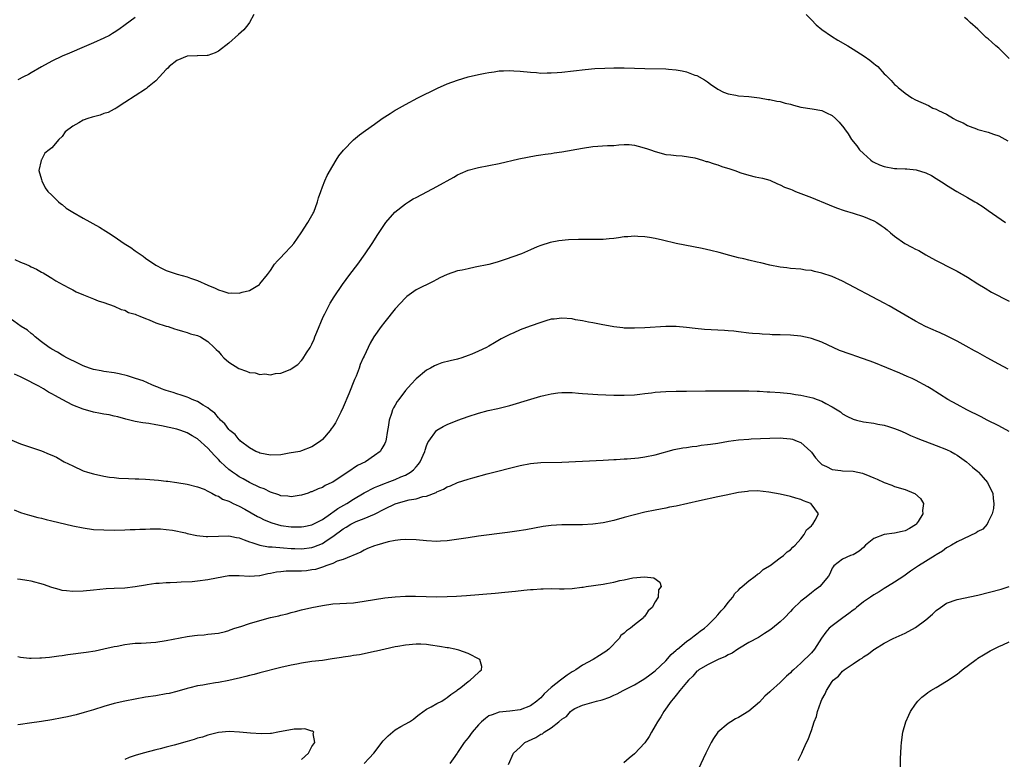
# Model space of a CAD drawing. Units: inches. Extents: x 2583000 to 2586000, y 1554000 to 1557000.
# Drawn here: x 2584103 to 2584292, y 1554278 to 1554420 of the extents above; entities that cross this region are included whole.
import ezdxf

# ---------------------------------------------------------------- set-up
doc = ezdxf.new("R2010")
doc.units = ezdxf.units.IN
doc.header["$MEASUREMENT"] = 0
doc.layers.add('LD25831554_10ft', color=254, linetype='Continuous')

msp = doc.modelspace()

# ---------------------------------------------------------------- linework, layer by layer
at = {"layer": 'LD25831554_10ft'}
for points, elevation in [([(2584147.8, 1554421), (2584147, 1554419.48), (2584146.68, 1554419), (2584145.91, 1554418.09), (2584144.86, 1554417.14), (2584143, 1554415.52), (2584141, 1554413.95), (2584140.38, 1554413.62), (2584139, 1554413.16), (2584138.87, 1554413.13), (2584137, 1554413.08), (2584136.94, 1554413.06), (2584135, 1554412.99), (2584133, 1554412.15), (2584131.56, 1554411), (2584131.31, 1554410.69), (2584131, 1554410.41), (2584129.72, 1554409), (2584129, 1554408.28), (2584127.39, 1554407), (2584127.19, 1554406.81), (2584127, 1554406.67), (2584125, 1554405.36), (2584123, 1554404.08), (2584121.37, 1554403), (2584121.14, 1554402.86), (2584121, 1554402.8), (2584119.81, 1554402.19), (2584119, 1554401.95), (2584118.31, 1554401.69), (2584116.72, 1554401.28), (2584115.93, 1554401), (2584115, 1554400.71), (2584114.16, 1554400.16), (2584113, 1554399.55), (2584111.53, 1554398.47), (2584111, 1554397.57), (2584110.33, 1554397), (2584109, 1554395.37), (2584108.48, 1554395), (2584107.64, 1554394.36), (2584107, 1554393.08), (2584106.93, 1554393), (2584106.93, 1554392.93), (2584106.49, 1554391), (2584107, 1554389.3), (2584107.06, 1554389), (2584107.69, 1554387.69), (2584108.24, 1554387), (2584109, 1554386.28), (2584110.3, 1554385), (2584110.68, 1554384.68), (2584111, 1554384.47), (2584111.77, 1554383.77), (2584113.01, 1554383.01), (2584115, 1554381.84), (2584118.15, 1554380.15), (2584119.37, 1554379.36), (2584119.88, 1554379), (2584121, 1554378.3), (2584122.91, 1554377), (2584124.19, 1554376.19), (2584125, 1554375.59), (2584126.53, 1554374.53), (2584127, 1554374.13), (2584129, 1554372.79), (2584130.18, 1554372.18), (2584131, 1554371.8), (2584131.57, 1554371.57), (2584133.11, 1554371.11), (2584135, 1554370.58), (2584135.67, 1554370.33), (2584137, 1554369.89), (2584139, 1554368.96), (2584140.4, 1554368.4), (2584141, 1554368.06), (2584141.84, 1554367.84), (2584143, 1554367.46), (2584143.47, 1554367.47), (2584145, 1554367.42), (2584145.6, 1554367.6), (2584147, 1554367.95), (2584148.88, 1554369.12), (2584149, 1554369.23), (2584150.44, 1554371), (2584151, 1554371.76), (2584151.81, 1554373), (2584152.37, 1554373.63), (2584153, 1554374.27), (2584153.63, 1554375), (2584155, 1554376.39), (2584155.49, 1554377), (2584156.92, 1554379), (2584158.21, 1554381), (2584159.21, 1554382.79), (2584159.33, 1554383), (2584160.05, 1554385), (2584160.25, 1554385.75), (2584160.67, 1554387), (2584161, 1554387.87), (2584161.46, 1554389), (2584161.94, 1554390.06), (2584163, 1554391.94), (2584163.67, 1554393), (2584164.19, 1554393.81), (2584165.08, 1554394.92), (2584167, 1554396.9), (2584168.13, 1554397.87), (2584169.27, 1554398.73), (2584171, 1554399.95), (2584172.51, 1554401), (2584174.01, 1554401.99), (2584175, 1554402.59), (2584175.25, 1554402.75), (2584177, 1554403.74), (2584179.34, 1554405), (2584183.12, 1554406.88), (2584185, 1554407.67), (2584187, 1554408.4), (2584189, 1554409.02), (2584191, 1554409.48), (2584192.29, 1554409.71), (2584193, 1554409.86), (2584194.01, 1554409.99), (2584195, 1554410.16), (2584195.82, 1554410.18), (2584197, 1554410.27), (2584197.79, 1554410.21), (2584199, 1554410.14), (2584201, 1554409.9), (2584202.16, 1554409.84), (2584203, 1554409.75), (2584204.2, 1554409.8), (2584205, 1554409.77), (2584206.12, 1554409.88), (2584207, 1554409.93), (2584211.53, 1554410.47), (2584213.39, 1554410.61), (2584215.3, 1554410.7), (2584217, 1554410.74), (2584219, 1554410.74), (2584223, 1554410.61), (2584227, 1554410.54), (2584227.52, 1554410.48), (2584229, 1554410.37), (2584230.19, 1554410.19), (2584231, 1554409.98), (2584232.62, 1554409.38), (2584233, 1554409.26), (2584234.44, 1554408.44), (2584235, 1554408.05), (2584235.6, 1554407.6), (2584237, 1554406.65), (2584238.1, 1554406.1), (2584239, 1554405.76), (2584240.49, 1554405.51), (2584241, 1554405.39), (2584243, 1554405.22), (2584245, 1554405), (2584246.7, 1554404.7), (2584247, 1554404.67), (2584248.35, 1554404.35), (2584249, 1554404.27), (2584249.96, 1554403.96), (2584251, 1554403.75), (2584251.58, 1554403.58), (2584253, 1554403.22), (2584255.13, 1554402.87), (2584257, 1554402.58), (2584257.9, 1554402.1), (2584259, 1554401.6), (2584259.66, 1554401), (2584260.33, 1554400.33), (2584261.21, 1554399.21), (2584261.34, 1554399), (2584262.05, 1554398.05), (2584262.72, 1554397), (2584263.73, 1554395.73), (2584264.27, 1554395), (2584265, 1554394.27), (2584266.44, 1554393), (2584266.76, 1554392.76), (2584267, 1554392.63), (2584268.1, 1554392.1), (2584269, 1554391.78), (2584271, 1554391.41), (2584271.42, 1554391.42), (2584273, 1554391.31), (2584273.34, 1554391.34), (2584275.15, 1554391.15), (2584277, 1554390.55), (2584278.06, 1554390.06), (2584279, 1554389.45), (2584280.53, 1554388.53), (2584281, 1554388.21), (2584282.94, 1554387), (2584285, 1554385.84), (2584286.4, 1554385), (2584286.78, 1554384.78), (2584288, 1554384), (2584289, 1554383.32), (2584292.34, 1554381)], 7850), ([(2584253.98, 1554421), (2584255, 1554420), (2584255.91, 1554419), (2584257, 1554418.11), (2584258.84, 1554416.84), (2584260.11, 1554416.11), (2584261.98, 1554415), (2584263, 1554414.32), (2584265.14, 1554413), (2584266.24, 1554412.24), (2584267, 1554411.57), (2584267.35, 1554411.35), (2584267.75, 1554411), (2584269, 1554409.61), (2584269.32, 1554409.32), (2584269.61, 1554409), (2584270.35, 1554408.35), (2584271, 1554407.57), (2584271.33, 1554407.33), (2584271.65, 1554407), (2584273, 1554405.91), (2584274.29, 1554405), (2584275, 1554404.61), (2584277.51, 1554403.51), (2584278.37, 1554403), (2584279, 1554402.79), (2584279.46, 1554402.54), (2584281, 1554401.83), (2584282.3, 1554401), (2584282.79, 1554400.79), (2584283, 1554400.65), (2584284.16, 1554400.16), (2584285, 1554399.68), (2584285.5, 1554399.5), (2584286.76, 1554399), (2584287, 1554398.92), (2584289, 1554398.39), (2584290, 1554398), (2584291, 1554397.68), (2584292.74, 1554396.74)], 7860), ([(2584125, 1554420.45), (2584123.11, 1554419), (2584121.86, 1554418.14), (2584121, 1554417.56), (2584120.66, 1554417.34), (2584120.07, 1554417), (2584119, 1554416.44), (2584117, 1554415.56), (2584115.19, 1554414.81), (2584112.41, 1554413.59), (2584111, 1554413), (2584109, 1554412.07), (2584107, 1554410.95), (2584105, 1554409.78), (2584104.49, 1554409.51), (2584103.57, 1554409), (2584102.47, 1554408.47)], 7840), ([(2584293, 1554412.53), (2584291, 1554414.53), (2584290.44, 1554415), (2584289.67, 1554415.67), (2584289, 1554416.36), (2584288.62, 1554416.62), (2584288.22, 1554417), (2584287, 1554418.19), (2584285.5, 1554419.5), (2584285, 1554419.97), (2584284.43, 1554420.43)], 7870), ([(2584101.88, 1554373.88), (2584103, 1554373.39), (2584104, 1554373), (2584104.7, 1554372.7), (2584105, 1554372.5), (2584106.06, 1554372.06), (2584107, 1554371.48), (2584107.32, 1554371.32), (2584107.87, 1554371), (2584109, 1554370.3), (2584109.79, 1554369.79), (2584111.18, 1554369), (2584112.37, 1554368.37), (2584113, 1554368.07), (2584113.69, 1554367.69), (2584115.09, 1554367.09), (2584117, 1554366.33), (2584117.93, 1554365.93), (2584119, 1554365.61), (2584121, 1554364.93), (2584122.3, 1554364.3), (2584123, 1554364.14), (2584123.74, 1554363.74), (2584125, 1554363.36), (2584125.24, 1554363.24), (2584125.92, 1554363), (2584127, 1554362.54), (2584127.72, 1554362.28), (2584129, 1554361.75), (2584131, 1554361.1), (2584131.36, 1554361), (2584132.57, 1554360.57), (2584133, 1554360.44), (2584134.09, 1554360.09), (2584135, 1554359.88), (2584135.64, 1554359.64), (2584137, 1554359.26), (2584137.56, 1554359), (2584139, 1554358.15), (2584140.21, 1554357), (2584140.59, 1554356.59), (2584141, 1554356.21), (2584141.55, 1554355.55), (2584142.06, 1554355), (2584143, 1554354.18), (2584144.94, 1554352.94), (2584146.43, 1554352.43), (2584147, 1554352.18), (2584148.11, 1554352.11), (2584149, 1554351.81), (2584149.92, 1554351.92), (2584151, 1554351.73), (2584151.97, 1554351.97), (2584153, 1554352.04), (2584154.78, 1554352.78), (2584155, 1554352.86), (2584156.26, 1554353.74), (2584157, 1554354.48), (2584157.22, 1554354.78), (2584157.93, 1554355.93), (2584158.63, 1554357), (2584159, 1554357.63), (2584159.43, 1554358.57), (2584159.57, 1554359), (2584159.91, 1554359.91), (2584161.14, 1554362.86), (2584161.47, 1554363.47), (2584162.51, 1554365.5), (2584163.28, 1554366.72), (2584164.88, 1554369.12), (2584166.27, 1554371), (2584167.81, 1554373), (2584169.24, 1554375), (2584170.58, 1554377), (2584171, 1554377.7), (2584171.51, 1554378.49), (2584173.19, 1554381), (2584174.93, 1554383), (2584177, 1554384.63), (2584177.56, 1554385), (2584178.45, 1554385.55), (2584179, 1554385.85), (2584181.23, 1554387), (2584183, 1554387.95), (2584186.25, 1554389.75), (2584187, 1554390.2), (2584187.57, 1554390.43), (2584189, 1554391.05), (2584191, 1554391.59), (2584193, 1554391.97), (2584195, 1554392.39), (2584198.76, 1554393.24), (2584200.42, 1554393.58), (2584202.12, 1554393.88), (2584203, 1554394.01), (2584203.85, 1554394.15), (2584205, 1554394.31), (2584205.58, 1554394.42), (2584207, 1554394.62), (2584211, 1554395.33), (2584213, 1554395.61), (2584215.8, 1554395.8), (2584217, 1554395.85), (2584217.96, 1554395.96), (2584219, 1554396.01), (2584219.99, 1554395.99), (2584221, 1554395.9), (2584221.72, 1554395.72), (2584223.28, 1554395.28), (2584224.1, 1554395), (2584225, 1554394.65), (2584227, 1554394.11), (2584227.96, 1554394.04), (2584229, 1554393.9), (2584230.16, 1554393.84), (2584232.57, 1554393.43), (2584234.05, 1554393), (2584234.77, 1554392.77), (2584235, 1554392.73), (2584236.28, 1554392.28), (2584237, 1554392.08), (2584237.81, 1554391.81), (2584239.33, 1554391.33), (2584240.29, 1554391), (2584241.41, 1554390.59), (2584243, 1554390.13), (2584244.18, 1554389.81), (2584245.57, 1554389.57), (2584247, 1554389.13), (2584248.47, 1554388.47), (2584249, 1554388.29), (2584249.84, 1554387.84), (2584251, 1554387.41), (2584251.28, 1554387.28), (2584251.95, 1554387), (2584253, 1554386.62), (2584255, 1554385.85), (2584258.39, 1554384.39), (2584259.81, 1554383.81), (2584261.3, 1554383.3), (2584263, 1554382.8), (2584265, 1554382.15), (2584267, 1554381.32), (2584267.56, 1554381), (2584268.44, 1554380.44), (2584269, 1554380.04), (2584269.59, 1554379.59), (2584270.18, 1554379), (2584271, 1554378.36), (2584272.97, 1554376.97), (2584274.3, 1554376.3), (2584275, 1554375.91), (2584275.63, 1554375.63), (2584277, 1554374.8), (2584278.17, 1554374.17), (2584279, 1554373.7), (2584282.13, 1554372.13), (2584283, 1554371.67), (2584285, 1554370.48), (2584287, 1554369.22), (2584288.38, 1554368.38), (2584289.64, 1554367.64), (2584293, 1554365.88)], 7840), ([(2584292.83, 1554352.83), (2584291, 1554353.79), (2584288.76, 1554355), (2584287, 1554355.99), (2584286.33, 1554356.33), (2584284.77, 1554357.23), (2584283, 1554358.22), (2584281, 1554359.22), (2584279.77, 1554359.77), (2584279, 1554360.09), (2584278.39, 1554360.39), (2584276.94, 1554361), (2584275, 1554362.02), (2584273, 1554363.19), (2584269.95, 1554365), (2584269, 1554365.52), (2584261, 1554369.73), (2584259, 1554370.62), (2584257, 1554371.3), (2584255.58, 1554371.58), (2584255, 1554371.76), (2584253.87, 1554371.87), (2584253, 1554372.04), (2584251, 1554372.2), (2584250.29, 1554372.29), (2584249, 1554372.41), (2584247, 1554372.8), (2584245.26, 1554373.26), (2584244.59, 1554373.41), (2584243, 1554373.8), (2584241.99, 1554374.01), (2584241, 1554374.25), (2584239.31, 1554374.69), (2584237.25, 1554375.25), (2584235.64, 1554375.64), (2584234, 1554376), (2584230.66, 1554376.66), (2584229, 1554377.01), (2584226.37, 1554377.63), (2584225, 1554377.91), (2584223.87, 1554378.13), (2584223, 1554378.25), (2584221.65, 1554378.35), (2584221, 1554378.38), (2584219.72, 1554378.28), (2584219, 1554378.24), (2584217.94, 1554378.06), (2584217, 1554377.96), (2584216.15, 1554377.85), (2584215, 1554377.77), (2584214.26, 1554377.74), (2584210.24, 1554377.76), (2584208.3, 1554377.7), (2584206.48, 1554377.52), (2584204.81, 1554377.19), (2584203, 1554376.6), (2584202.31, 1554376.31), (2584201, 1554375.79), (2584199.26, 1554375), (2584196.11, 1554373.89), (2584194.58, 1554373.42), (2584192.97, 1554372.97), (2584190.4, 1554372.4), (2584189, 1554372.14), (2584187.85, 1554371.85), (2584187, 1554371.71), (2584185, 1554371.04), (2584183.6, 1554370.4), (2584183, 1554370.06), (2584182.31, 1554369.69), (2584179, 1554368.07), (2584177.24, 1554366.76), (2584177, 1554366.55), (2584175, 1554364.39), (2584173, 1554361.93), (2584172.27, 1554361), (2584170.89, 1554359), (2584170.19, 1554357.81), (2584169.78, 1554357), (2584169, 1554355.33), (2584168.87, 1554355), (2584168.29, 1554353.71), (2584168.07, 1554353), (2584167.47, 1554351.47), (2584167.18, 1554350.82), (2584166.08, 1554348.08), (2584165, 1554345.48), (2584164.56, 1554344.56), (2584163.77, 1554343), (2584163.49, 1554342.51), (2584163, 1554341.72), (2584162.69, 1554341.31), (2584162.47, 1554341), (2584161, 1554339.31), (2584160.64, 1554339), (2584159, 1554337.87), (2584157, 1554337.09), (2584156.65, 1554337), (2584154.64, 1554336.64), (2584153, 1554336.37), (2584151, 1554336.26), (2584149, 1554336.65), (2584148.77, 1554336.77), (2584148.19, 1554337), (2584147, 1554337.71), (2584145.29, 1554339), (2584145.15, 1554339.15), (2584145, 1554339.25), (2584144.25, 1554340.25), (2584143.24, 1554341), (2584143, 1554341.23), (2584142.27, 1554342.27), (2584141.42, 1554343), (2584141.25, 1554343.25), (2584141, 1554343.43), (2584140.33, 1554344.33), (2584139.44, 1554345), (2584139, 1554345.38), (2584138.11, 1554345.89), (2584137, 1554346.62), (2584135.97, 1554347), (2584135.33, 1554347.33), (2584135, 1554347.45), (2584133.84, 1554347.84), (2584133, 1554348.09), (2584132.32, 1554348.32), (2584131, 1554348.68), (2584130.78, 1554348.78), (2584130.09, 1554349), (2584129.37, 1554349.37), (2584129, 1554349.49), (2584128.22, 1554349.78), (2584126.56, 1554350.56), (2584125.1, 1554351), (2584123.57, 1554351.56), (2584121.93, 1554351.93), (2584121, 1554352.09), (2584119, 1554352.37), (2584118.47, 1554352.47), (2584117, 1554352.76), (2584116.24, 1554353), (2584115, 1554353.48), (2584114.09, 1554353.91), (2584111.89, 1554355), (2584111.33, 1554355.33), (2584111, 1554355.49), (2584110.09, 1554356.09), (2584109, 1554356.63), (2584108.8, 1554356.8), (2584108.46, 1554357), (2584107, 1554358.09), (2584105.82, 1554359), (2584105.39, 1554359.39), (2584105, 1554359.67), (2584104.29, 1554360.29), (2584103.09, 1554361), (2584101, 1554362.54)], 7830), ([(2584293, 1554340.84), (2584291, 1554341.89), (2584288.77, 1554343), (2584287.64, 1554343.64), (2584284.85, 1554345), (2584283, 1554346.01), (2584281.25, 1554347), (2584278.05, 1554349), (2584277.39, 1554349.39), (2584275, 1554350.69), (2584274.36, 1554351), (2584273.43, 1554351.43), (2584272.03, 1554352.02), (2584267, 1554354.07), (2584265, 1554354.82), (2584263.36, 1554355.36), (2584263, 1554355.51), (2584261.86, 1554355.86), (2584261, 1554356.22), (2584260.42, 1554356.42), (2584257, 1554357.98), (2584255, 1554358.72), (2584254.78, 1554358.78), (2584253, 1554359.15), (2584251, 1554359.34), (2584249, 1554359.41), (2584247.44, 1554359.44), (2584247, 1554359.47), (2584245.52, 1554359.52), (2584245, 1554359.58), (2584243.66, 1554359.66), (2584243, 1554359.76), (2584241, 1554359.99), (2584240.12, 1554360.12), (2584239, 1554360.2), (2584238.28, 1554360.28), (2584234.46, 1554360.46), (2584232.63, 1554360.63), (2584231, 1554360.85), (2584229, 1554361.05), (2584227, 1554361.04), (2584223, 1554360.76), (2584221, 1554360.69), (2584219, 1554360.72), (2584218.74, 1554360.74), (2584217, 1554360.93), (2584214.62, 1554361.38), (2584213, 1554361.73), (2584212.13, 1554361.87), (2584211, 1554362.11), (2584209.67, 1554362.33), (2584209, 1554362.47), (2584207, 1554362.64), (2584205.55, 1554362.45), (2584205, 1554362.4), (2584203.92, 1554362.08), (2584203, 1554361.82), (2584200.91, 1554361.09), (2584199, 1554360.36), (2584197.82, 1554359.82), (2584197, 1554359.47), (2584195.37, 1554358.63), (2584194.1, 1554357.9), (2584193, 1554357.24), (2584192.56, 1554357), (2584191, 1554356.26), (2584189.71, 1554355.71), (2584189, 1554355.42), (2584187.81, 1554355), (2584187, 1554354.76), (2584185.57, 1554354.44), (2584183.99, 1554354.01), (2584183, 1554353.67), (2584182.55, 1554353.45), (2584181.78, 1554353), (2584181, 1554352.6), (2584179, 1554350.96), (2584178.05, 1554349.95), (2584177, 1554348.69), (2584175.67, 1554347), (2584175.39, 1554346.61), (2584175, 1554345.92), (2584174.64, 1554345.36), (2584174.48, 1554345), (2584174.29, 1554344.29), (2584173.84, 1554343), (2584173.65, 1554341.65), (2584173.52, 1554341), (2584173.19, 1554339), (2584173.14, 1554338.86), (2584173, 1554338.55), (2584172.45, 1554337.55), (2584172.08, 1554337), (2584171, 1554336.18), (2584169.27, 1554335), (2584167.74, 1554334.26), (2584165.87, 1554333), (2584165, 1554332.45), (2584163, 1554331.11), (2584162.79, 1554331), (2584161.55, 1554330.45), (2584161, 1554330.08), (2584160.17, 1554329.82), (2584159, 1554329.25), (2584158.8, 1554329.2), (2584158.25, 1554329), (2584157, 1554328.61), (2584156.51, 1554328.51), (2584155, 1554328.24), (2584154.36, 1554328.36), (2584153, 1554328.46), (2584152.65, 1554328.65), (2584151, 1554329.15), (2584149.8, 1554329.8), (2584149, 1554330.04), (2584147, 1554331.01), (2584145.75, 1554331.75), (2584145, 1554332.13), (2584144.47, 1554332.47), (2584143.72, 1554333), (2584143, 1554333.55), (2584142.22, 1554334.22), (2584141.43, 1554335), (2584141, 1554335.46), (2584140.24, 1554336.24), (2584139, 1554337.63), (2584137, 1554339.42), (2584135.99, 1554339.99), (2584135, 1554340.58), (2584133.8, 1554341), (2584133, 1554341.25), (2584130.08, 1554341.92), (2584129, 1554342.1), (2584127.64, 1554342.36), (2584126.48, 1554342.48), (2584125, 1554342.78), (2584123.21, 1554343.21), (2584121.65, 1554343.65), (2584121, 1554343.8), (2584120.02, 1554344.02), (2584119, 1554344.18), (2584118.32, 1554344.32), (2584117, 1554344.54), (2584115, 1554345.09), (2584113, 1554345.91), (2584111.01, 1554347), (2584109.69, 1554347.69), (2584109, 1554348.1), (2584108.38, 1554348.38), (2584107.41, 1554349), (2584106.47, 1554349.53), (2584103.62, 1554351), (2584103.2, 1554351.2), (2584103, 1554351.35), (2584101.84, 1554351.84)], 7820), ([(2584101, 1554339.31), (2584103, 1554338.47), (2584107, 1554337.1), (2584108.5, 1554336.5), (2584109, 1554336.26), (2584109.86, 1554335.86), (2584111.39, 1554335), (2584113, 1554334.2), (2584115, 1554333.29), (2584115.86, 1554333), (2584117, 1554332.66), (2584119, 1554332.24), (2584120.06, 1554332.06), (2584121, 1554331.95), (2584121.86, 1554331.86), (2584123.76, 1554331.76), (2584125, 1554331.75), (2584125.7, 1554331.7), (2584127, 1554331.67), (2584129.47, 1554331.47), (2584131, 1554331.29), (2584131.28, 1554331.28), (2584133.05, 1554331.05), (2584135, 1554330.73), (2584137, 1554330.17), (2584138.29, 1554329.71), (2584139, 1554329.38), (2584139.73, 1554329), (2584140.54, 1554328.54), (2584141, 1554328.42), (2584141.83, 1554327.83), (2584143, 1554327.45), (2584143.27, 1554327.27), (2584143.88, 1554327), (2584145, 1554326.48), (2584146.1, 1554325.9), (2584148.51, 1554324.51), (2584149, 1554324.28), (2584149.83, 1554323.83), (2584151.28, 1554323.28), (2584153, 1554322.78), (2584155, 1554322.49), (2584155.53, 1554322.47), (2584157, 1554322.49), (2584157.44, 1554322.56), (2584159, 1554322.9), (2584161, 1554323.93), (2584162.55, 1554325), (2584162.8, 1554325.2), (2584163, 1554325.3), (2584163.99, 1554326.01), (2584165.7, 1554327), (2584167, 1554327.84), (2584169, 1554329.02), (2584171, 1554330.03), (2584171.67, 1554330.33), (2584173.11, 1554330.89), (2584173.46, 1554331), (2584175, 1554331.6), (2584176.08, 1554332.08), (2584177, 1554332.46), (2584177.95, 1554333), (2584178.52, 1554333.48), (2584179, 1554334.04), (2584179.46, 1554334.54), (2584179.81, 1554335), (2584180.68, 1554337), (2584180.74, 1554337.26), (2584181, 1554338.04), (2584181.26, 1554338.74), (2584181.43, 1554339), (2584182.94, 1554341), (2584183, 1554341.06), (2584184.22, 1554341.78), (2584185, 1554342.18), (2584187.01, 1554343.01), (2584189, 1554343.74), (2584191, 1554344.38), (2584192.87, 1554344.87), (2584194.73, 1554345.27), (2584197, 1554345.83), (2584201.07, 1554347.07), (2584203, 1554347.63), (2584203.84, 1554347.84), (2584205, 1554348.1), (2584206.28, 1554348.28), (2584207, 1554348.35), (2584208.35, 1554348.35), (2584209, 1554348.32), (2584210.2, 1554348.2), (2584211, 1554348.15), (2584212.04, 1554348.04), (2584213, 1554348), (2584213.93, 1554347.93), (2584217, 1554347.82), (2584217.82, 1554347.82), (2584219, 1554347.8), (2584221, 1554347.9), (2584221.99, 1554347.99), (2584223, 1554348.12), (2584224.25, 1554348.25), (2584225, 1554348.37), (2584227, 1554348.55), (2584229, 1554348.61), (2584231, 1554348.6), (2584234.62, 1554348.62), (2584238.62, 1554348.62), (2584241, 1554348.65), (2584242.63, 1554348.63), (2584243, 1554348.64), (2584244.57, 1554348.57), (2584245, 1554348.58), (2584246.48, 1554348.47), (2584247, 1554348.46), (2584249, 1554348.32), (2584251, 1554348.13), (2584251.97, 1554347.97), (2584253, 1554347.83), (2584255.29, 1554347.29), (2584256.14, 1554347), (2584257, 1554346.67), (2584257.79, 1554346.21), (2584259, 1554345.59), (2584259.95, 1554345), (2584260.58, 1554344.58), (2584261, 1554344.25), (2584261.8, 1554343.8), (2584263, 1554343.2), (2584263.7, 1554343), (2584265, 1554342.7), (2584267, 1554342.41), (2584267.75, 1554342.25), (2584269, 1554342.03), (2584269.8, 1554341.8), (2584271, 1554341.41), (2584271.97, 1554341), (2584273, 1554340.59), (2584274.08, 1554340.08), (2584275, 1554339.7), (2584275.48, 1554339.48), (2584279, 1554338.15), (2584281, 1554337.36), (2584281.78, 1554337), (2584282.55, 1554336.55), (2584283, 1554336.27), (2584284.83, 1554335), (2584285.97, 1554333.98), (2584287, 1554333.13), (2584287.15, 1554333), (2584287.99, 1554331.99), (2584288.88, 1554331), (2584289.53, 1554329.53), (2584289.86, 1554329), (2584289.92, 1554327.92), (2584290.08, 1554327), (2584289.98, 1554326.02), (2584289.74, 1554325), (2584289, 1554323.46), (2584288.76, 1554323), (2584287.93, 1554322.07), (2584287, 1554321.61), (2584286.69, 1554321.31), (2584284.21, 1554320.21), (2584283, 1554319.61), (2584281.93, 1554319), (2584281.35, 1554318.65), (2584281, 1554318.48), (2584280.21, 1554317.79), (2584279, 1554317.13), (2584278.82, 1554317), (2584275.6, 1554315), (2584275.23, 1554314.77), (2584274.05, 1554313.95), (2584272.74, 1554313), (2584271, 1554311.87), (2584269.6, 1554311), (2584269, 1554310.66), (2584268.02, 1554309.98), (2584267, 1554309.44), (2584266.39, 1554309), (2584265, 1554308.04), (2584263.69, 1554307), (2584263.32, 1554306.68), (2584263, 1554306.46), (2584262.18, 1554305.82), (2584261.04, 1554305), (2584259, 1554303.47), (2584258.44, 1554303), (2584257.75, 1554302.25), (2584256.91, 1554301.09), (2584255.57, 1554299), (2584255, 1554298.29), (2584253, 1554296.25), (2584251.53, 1554295), (2584251.26, 1554294.74), (2584251, 1554294.44), (2584250.22, 1554293.78), (2584249, 1554292.58), (2584247.13, 1554290.87), (2584247, 1554290.74), (2584246.07, 1554289.93), (2584245, 1554288.75), (2584243, 1554287.07), (2584241, 1554285.86), (2584240.44, 1554285.56), (2584239.49, 1554285), (2584239, 1554284.66), (2584237.02, 1554282.98), (2584236.18, 1554281.82), (2584235.71, 1554281), (2584234.73, 1554279), (2584232.25, 1554273.75)], 7810), ([(2584101.76, 1554325.76), (2584103, 1554325.25), (2584103.78, 1554325), (2584104.73, 1554324.73), (2584106.32, 1554324.32), (2584107, 1554324.18), (2584107.93, 1554323.93), (2584109, 1554323.68), (2584113, 1554322.69), (2584115, 1554322.27), (2584117, 1554322), (2584119, 1554321.89), (2584121, 1554321.88), (2584123, 1554321.92), (2584124.03, 1554321.97), (2584125, 1554321.99), (2584125.94, 1554322.06), (2584127, 1554322.07), (2584127.88, 1554322.12), (2584129.91, 1554322.09), (2584131, 1554321.98), (2584132.17, 1554321.83), (2584134.68, 1554321.32), (2584135, 1554321.24), (2584136.85, 1554320.85), (2584138.66, 1554320.66), (2584139, 1554320.65), (2584141, 1554320.72), (2584143, 1554320.75), (2584144.46, 1554320.46), (2584145, 1554320.38), (2584145.97, 1554319.97), (2584147, 1554319.63), (2584147.45, 1554319.45), (2584149, 1554318.96), (2584150.67, 1554318.67), (2584151.37, 1554318.63), (2584153.55, 1554318.45), (2584155, 1554318.3), (2584155.7, 1554318.3), (2584157, 1554318.24), (2584159, 1554318.54), (2584159.35, 1554318.65), (2584161, 1554319.31), (2584161.95, 1554319.95), (2584163, 1554320.62), (2584165, 1554322.14), (2584165.55, 1554322.45), (2584166.45, 1554323), (2584167, 1554323.29), (2584167.5, 1554323.5), (2584169, 1554324.08), (2584171, 1554324.93), (2584173, 1554325.95), (2584175, 1554326.9), (2584177, 1554327.52), (2584177.7, 1554327.7), (2584179, 1554327.91), (2584180.3, 1554328.3), (2584181, 1554328.39), (2584182.88, 1554329.12), (2584183, 1554329.21), (2584184.29, 1554329.71), (2584185, 1554330.2), (2584185.62, 1554330.38), (2584187, 1554331.03), (2584189, 1554331.66), (2584189.93, 1554331.93), (2584192.68, 1554332.68), (2584199, 1554334.26), (2584201, 1554334.65), (2584203, 1554334.84), (2584207, 1554334.9), (2584211, 1554335.12), (2584215, 1554335.29), (2584217, 1554335.42), (2584217.44, 1554335.44), (2584219, 1554335.55), (2584219.56, 1554335.56), (2584221.75, 1554335.75), (2584223, 1554335.93), (2584225, 1554336.36), (2584228.64, 1554337.36), (2584230.3, 1554337.7), (2584231, 1554337.78), (2584232.05, 1554337.95), (2584233, 1554338.03), (2584233.83, 1554338.17), (2584235, 1554338.3), (2584235.6, 1554338.4), (2584237, 1554338.61), (2584239.06, 1554338.94), (2584241, 1554339.21), (2584243, 1554339.38), (2584243.41, 1554339.41), (2584247, 1554339.55), (2584249, 1554339.59), (2584249.56, 1554339.56), (2584251, 1554339.43), (2584251.34, 1554339.34), (2584252.28, 1554339), (2584253, 1554338.68), (2584254.87, 1554337), (2584255, 1554336.84), (2584255.77, 1554335.77), (2584256.47, 1554335), (2584257, 1554334.5), (2584257.9, 1554334.1), (2584259, 1554333.5), (2584260.65, 1554333.35), (2584261, 1554333.29), (2584263, 1554333.17), (2584264.8, 1554332.8), (2584266.26, 1554332.26), (2584267, 1554331.89), (2584267.63, 1554331.63), (2584269, 1554330.99), (2584270.48, 1554330.48), (2584271, 1554330.28), (2584273, 1554329.67), (2584274.71, 1554329), (2584274.91, 1554328.91), (2584275.97, 1554327.97), (2584276.56, 1554327), (2584276.34, 1554325.66), (2584276.43, 1554325), (2584275.51, 1554323.51), (2584275.17, 1554323), (2584275, 1554322.85), (2584273.84, 1554322.16), (2584273, 1554321.71), (2584272.43, 1554321.57), (2584271, 1554321.27), (2584268.97, 1554321.03), (2584267, 1554320.22), (2584265.42, 1554319), (2584265, 1554318.53), (2584264.16, 1554317.84), (2584263, 1554317.14), (2584262.53, 1554317), (2584261, 1554316.25), (2584259.34, 1554315), (2584259.17, 1554314.83), (2584259, 1554314.54), (2584258.57, 1554313.43), (2584258.28, 1554313), (2584256.62, 1554311), (2584255.67, 1554310.33), (2584255, 1554309.83), (2584254, 1554309), (2584253, 1554308.22), (2584251.35, 1554306.65), (2584251, 1554306.22), (2584249.82, 1554305), (2584249, 1554304.24), (2584247.53, 1554303), (2584247, 1554302.62), (2584245.97, 1554301.97), (2584244.8, 1554301.2), (2584243, 1554300.22), (2584241.19, 1554299.19), (2584240.88, 1554299), (2584239.77, 1554298.23), (2584239, 1554297.89), (2584238.46, 1554297.54), (2584237.09, 1554297), (2584235, 1554295.97), (2584233.38, 1554295), (2584233.17, 1554294.82), (2584233, 1554294.71), (2584232.2, 1554293.8), (2584231.39, 1554293), (2584231, 1554292.57), (2584229.74, 1554291), (2584229, 1554290.14), (2584228.49, 1554289.51), (2584228.06, 1554289), (2584226.62, 1554287), (2584226.04, 1554285.96), (2584225.42, 1554285), (2584225, 1554284.21), (2584224.25, 1554283), (2584223.82, 1554282.18), (2584223, 1554280.97), (2584221, 1554278.87), (2584219.98, 1554278.02), (2584218.92, 1554277.08)], 7800), ([(2584196.78, 1554276.78), (2584197.76, 1554279), (2584199, 1554280.12), (2584199.91, 1554281), (2584200.64, 1554281.36), (2584202.03, 1554281.97), (2584203, 1554282.6), (2584203.29, 1554282.71), (2584203.63, 1554283), (2584205, 1554283.86), (2584206.46, 1554285), (2584207, 1554285.53), (2584207.95, 1554286.05), (2584208.7, 1554287), (2584209, 1554287.25), (2584209.53, 1554287.53), (2584211, 1554288.21), (2584213.67, 1554289), (2584214.75, 1554289.25), (2584216.25, 1554289.75), (2584217, 1554290.1), (2584217.64, 1554290.36), (2584218.81, 1554291), (2584221, 1554292.1), (2584222.5, 1554293), (2584223, 1554293.31), (2584223.96, 1554294.04), (2584225, 1554294.8), (2584227, 1554296.75), (2584228.03, 1554297.97), (2584229, 1554298.76), (2584229.11, 1554298.89), (2584229.28, 1554299), (2584231, 1554300.44), (2584231.85, 1554301), (2584232.47, 1554301.53), (2584233, 1554301.91), (2584233.6, 1554302.4), (2584234.45, 1554303), (2584235, 1554303.52), (2584236.47, 1554305), (2584237, 1554305.58), (2584237.65, 1554306.35), (2584238.27, 1554307), (2584239, 1554307.95), (2584239.89, 1554309), (2584240.31, 1554309.69), (2584241, 1554310.32), (2584241.31, 1554310.69), (2584241.72, 1554311), (2584243, 1554312.09), (2584244.2, 1554313), (2584244.61, 1554313.39), (2584245, 1554313.61), (2584245.72, 1554314.28), (2584246.96, 1554315), (2584247.09, 1554315.09), (2584249, 1554316.51), (2584249.63, 1554317), (2584250.32, 1554317.68), (2584251, 1554318.09), (2584251.42, 1554318.58), (2584251.87, 1554319), (2584253, 1554320.19), (2584253.62, 1554321), (2584254.09, 1554321.91), (2584255, 1554322.71), (2584255.12, 1554322.88), (2584255.29, 1554323), (2584255.75, 1554323.75), (2584256.37, 1554325), (2584254.94, 1554326.94), (2584254.87, 1554327), (2584253.5, 1554327.5), (2584253, 1554327.73), (2584252, 1554328), (2584251, 1554328.32), (2584249, 1554328.77), (2584246.83, 1554329.17), (2584244.61, 1554329.39), (2584243, 1554329.35), (2584242.69, 1554329.31), (2584241, 1554329.08), (2584238.59, 1554328.59), (2584237, 1554328.24), (2584233.49, 1554327.49), (2584229, 1554326.5), (2584227.74, 1554326.26), (2584227, 1554326.08), (2584225, 1554325.71), (2584223, 1554325.31), (2584221, 1554324.81), (2584219, 1554324.26), (2584217, 1554323.73), (2584215, 1554323.29), (2584213, 1554322.99), (2584211, 1554322.86), (2584207, 1554322.91), (2584205, 1554322.77), (2584203.47, 1554322.53), (2584200.09, 1554321.92), (2584198.36, 1554321.64), (2584196.61, 1554321.39), (2584191, 1554320.68), (2584189, 1554320.41), (2584185, 1554319.79), (2584183.73, 1554319.73), (2584183, 1554319.67), (2584181, 1554319.8), (2584179, 1554320), (2584177, 1554320.08), (2584176.02, 1554320.02), (2584175, 1554319.88), (2584173.62, 1554319.62), (2584171.45, 1554319), (2584171, 1554318.86), (2584169.7, 1554318.3), (2584169, 1554318.01), (2584168.36, 1554317.64), (2584165, 1554316.23), (2584163.86, 1554315.86), (2584163, 1554315.46), (2584161.69, 1554315), (2584161.2, 1554314.8), (2584161, 1554314.75), (2584159.68, 1554314.32), (2584159, 1554314.2), (2584157.95, 1554314.05), (2584157, 1554313.98), (2584155, 1554313.95), (2584154.05, 1554313.95), (2584153, 1554313.85), (2584152.21, 1554313.79), (2584151, 1554313.51), (2584150.52, 1554313.48), (2584149, 1554313.1), (2584148.9, 1554313.1), (2584147, 1554312.93), (2584145, 1554313.08), (2584143, 1554313.06), (2584140.62, 1554312.62), (2584139, 1554312.29), (2584137, 1554312.03), (2584135.94, 1554311.94), (2584133.83, 1554311.83), (2584133, 1554311.82), (2584131.74, 1554311.74), (2584131, 1554311.75), (2584129.6, 1554311.6), (2584129, 1554311.58), (2584127.33, 1554311.33), (2584127, 1554311.3), (2584125, 1554310.97), (2584123, 1554310.73), (2584121, 1554310.61), (2584119.44, 1554310.56), (2584117, 1554310.33), (2584115, 1554310.12), (2584113, 1554310.06), (2584111.79, 1554310.21), (2584111, 1554310.28), (2584110.42, 1554310.42), (2584109, 1554310.84), (2584107.39, 1554311.39), (2584105, 1554312.03), (2584104.16, 1554312.16), (2584103, 1554312.39), (2584102.41, 1554312.41)], 7790), ([(2584102.46, 1554297.54), (2584103, 1554297.41), (2584104.73, 1554297.27), (2584105, 1554297.24), (2584106.7, 1554297.3), (2584107, 1554297.29), (2584108.55, 1554297.45), (2584109, 1554297.47), (2584110.33, 1554297.67), (2584111, 1554297.74), (2584112.08, 1554297.92), (2584115.59, 1554298.41), (2584117.32, 1554298.68), (2584119, 1554299.01), (2584121, 1554299.47), (2584121.57, 1554299.57), (2584123, 1554299.88), (2584123.97, 1554299.97), (2584125, 1554300.12), (2584126.15, 1554300.15), (2584129, 1554300.34), (2584131, 1554300.62), (2584135, 1554301.38), (2584136.43, 1554301.57), (2584137, 1554301.67), (2584138.25, 1554301.75), (2584139, 1554301.85), (2584141, 1554302.05), (2584142.35, 1554302.35), (2584143, 1554302.53), (2584143.3, 1554302.69), (2584144.18, 1554303), (2584145.34, 1554303.34), (2584147, 1554303.91), (2584149, 1554304.5), (2584151, 1554305.03), (2584152.61, 1554305.39), (2584153, 1554305.52), (2584154.22, 1554305.78), (2584155, 1554306.01), (2584155.81, 1554306.19), (2584157, 1554306.52), (2584159, 1554307), (2584161, 1554307.39), (2584163, 1554307.66), (2584167, 1554307.91), (2584169, 1554308.17), (2584171, 1554308.53), (2584173, 1554308.85), (2584175, 1554309.05), (2584177, 1554309.13), (2584178.87, 1554309.13), (2584183, 1554309.06), (2584185, 1554309.1), (2584186.81, 1554309.19), (2584188.69, 1554309.31), (2584194.23, 1554309.77), (2584196.07, 1554309.93), (2584198.15, 1554310.15), (2584199.71, 1554310.29), (2584201, 1554310.44), (2584201.54, 1554310.46), (2584203, 1554310.6), (2584203.42, 1554310.58), (2584205, 1554310.61), (2584206.58, 1554310.58), (2584207, 1554310.55), (2584207.46, 1554310.54), (2584209, 1554310.63), (2584210.89, 1554310.89), (2584211.1, 1554310.9), (2584211.69, 1554311), (2584215, 1554311.46), (2584215.61, 1554311.61), (2584217, 1554311.85), (2584218.16, 1554312.16), (2584219, 1554312.31), (2584220.68, 1554312.68), (2584222.9, 1554312.9), (2584224.69, 1554312.69), (2584225.87, 1554311.87), (2584226.09, 1554311), (2584225.64, 1554310.36), (2584225.53, 1554309), (2584225, 1554308.07), (2584224.36, 1554307), (2584223.64, 1554306.36), (2584223, 1554305.32), (2584222.82, 1554305.18), (2584222.71, 1554305), (2584221, 1554303.67), (2584220.23, 1554303), (2584219.48, 1554302.52), (2584219, 1554302.03), (2584218.4, 1554301.6), (2584218.03, 1554301), (2584216.09, 1554299), (2584215.46, 1554298.54), (2584215, 1554298.22), (2584214.24, 1554297.76), (2584213.05, 1554297), (2584211, 1554295.91), (2584209.7, 1554295), (2584209.27, 1554294.73), (2584209, 1554294.59), (2584208.05, 1554293.95), (2584207, 1554293.19), (2584206.75, 1554293), (2584205, 1554291.59), (2584203.61, 1554290.39), (2584203, 1554289.62), (2584202.64, 1554289.36), (2584202.24, 1554289), (2584201, 1554288.06), (2584199, 1554287.3), (2584197, 1554287.05), (2584195, 1554286.83), (2584193.63, 1554286.37), (2584193, 1554286.12), (2584192.34, 1554285.66), (2584191.58, 1554285), (2584191, 1554284.45), (2584189.76, 1554283), (2584189, 1554281.94), (2584188.57, 1554281.43), (2584188.23, 1554281), (2584187, 1554279.11), (2584186.91, 1554279), (2584186.14, 1554277.86), (2584185.47, 1554277)], 7780), ([(2584252.47, 1554277.53), (2584253, 1554278.59), (2584253.19, 1554279), (2584253.31, 1554279.31), (2584254.06, 1554281), (2584254.39, 1554281.61), (2584254.87, 1554283), (2584255, 1554283.3), (2584255.56, 1554285), (2584255.97, 1554286.03), (2584256.2, 1554287), (2584256.79, 1554288.79), (2584256.88, 1554289), (2584257, 1554289.27), (2584257.65, 1554290.35), (2584257.91, 1554291), (2584259, 1554292.76), (2584259.21, 1554293), (2584260.21, 1554293.79), (2584261, 1554294.74), (2584261.33, 1554295), (2584263, 1554296.16), (2584264.26, 1554297), (2584264.73, 1554297.27), (2584265, 1554297.5), (2584265.95, 1554298.05), (2584267, 1554298.89), (2584267.16, 1554299), (2584269, 1554300.15), (2584270.69, 1554301), (2584273, 1554302.05), (2584275, 1554303.15), (2584277, 1554304.58), (2584278.3, 1554305.7), (2584279, 1554306.39), (2584279.81, 1554307), (2584281, 1554307.79), (2584283, 1554308.5), (2584287, 1554309.33), (2584291.48, 1554310.52), (2584293, 1554311)], 7820), ([(2584169.05, 1554277), (2584170, 1554278), (2584170.9, 1554279), (2584172.69, 1554281.31), (2584173, 1554281.66), (2584173.67, 1554282.33), (2584175, 1554283.45), (2584176.08, 1554284.08), (2584177.75, 1554285), (2584178.51, 1554285.49), (2584179, 1554285.94), (2584179.59, 1554286.41), (2584181, 1554287.44), (2584181.91, 1554287.91), (2584183, 1554288.5), (2584183.98, 1554289), (2584184.61, 1554289.39), (2584185, 1554289.65), (2584185.72, 1554290.28), (2584186.82, 1554291), (2584187, 1554291.16), (2584187.6, 1554291.6), (2584189, 1554292.73), (2584189.42, 1554293), (2584191, 1554294.51), (2584191.24, 1554294.76), (2584191.58, 1554295), (2584191.63, 1554295.63), (2584191.27, 1554297), (2584189, 1554298.12), (2584187.24, 1554298.76), (2584187, 1554298.86), (2584186.49, 1554299), (2584185.23, 1554299.23), (2584185, 1554299.25), (2584183.51, 1554299.51), (2584181.77, 1554299.77), (2584181, 1554299.86), (2584179.91, 1554299.91), (2584179, 1554299.92), (2584177, 1554299.76), (2584175.49, 1554299.49), (2584175, 1554299.42), (2584173.09, 1554299), (2584171.4, 1554298.6), (2584171, 1554298.49), (2584169, 1554298.06), (2584168.11, 1554297.89), (2584167, 1554297.72), (2584166.4, 1554297.6), (2584165, 1554297.41), (2584164.66, 1554297.34), (2584162.91, 1554297.09), (2584161, 1554296.82), (2584159, 1554296.57), (2584157, 1554296.28), (2584156.1, 1554296.1), (2584155, 1554295.9), (2584153, 1554295.44), (2584149, 1554294.43), (2584147.89, 1554294.11), (2584147, 1554293.92), (2584146.3, 1554293.7), (2584145, 1554293.42), (2584144.68, 1554293.32), (2584143, 1554292.97), (2584141, 1554292.57), (2584140.48, 1554292.48), (2584139, 1554292.25), (2584138.05, 1554292.05), (2584137, 1554291.89), (2584135.51, 1554291.51), (2584135, 1554291.4), (2584133, 1554290.84), (2584131.53, 1554290.47), (2584131, 1554290.36), (2584129, 1554290.01), (2584127, 1554289.71), (2584125, 1554289.37), (2584123, 1554288.99), (2584121, 1554288.53), (2584119, 1554287.95), (2584117, 1554287.33), (2584115.2, 1554286.8), (2584113.64, 1554286.36), (2584112.02, 1554285.98), (2584111, 1554285.77), (2584109, 1554285.4), (2584107, 1554285.07), (2584104.71, 1554284.71), (2584103, 1554284.49), (2584102.43, 1554284.43)], 7770), ([(2584272.13, 1554276.13), (2584272.14, 1554277.86), (2584272.28, 1554280.28), (2584272.3, 1554281), (2584272.57, 1554283), (2584273.13, 1554285), (2584273.73, 1554286.27), (2584274.06, 1554287), (2584275, 1554288.38), (2584275.49, 1554289), (2584276.26, 1554289.74), (2584277, 1554290.33), (2584277.39, 1554290.61), (2584277.99, 1554291), (2584279, 1554291.62), (2584281, 1554292.79), (2584283, 1554294.17), (2584283.44, 1554294.56), (2584283.98, 1554295), (2584286.65, 1554297), (2584286.86, 1554297.14), (2584287, 1554297.21), (2584288.1, 1554297.9), (2584289.38, 1554298.62), (2584291, 1554299.47), (2584291.83, 1554299.83), (2584293, 1554300.37)], 7830), ([(2584157, 1554277.75), (2584158.3, 1554279), (2584159, 1554280.25), (2584159.52, 1554281), (2584159.22, 1554282.78), (2584159.34, 1554283), (2584159.17, 1554283.17), (2584159, 1554283.2), (2584157.64, 1554283.64), (2584157, 1554283.6), (2584155.56, 1554283.56), (2584152.45, 1554283), (2584151.23, 1554282.77), (2584151, 1554282.77), (2584149.32, 1554282.68), (2584147.18, 1554282.82), (2584145.04, 1554283.04), (2584143.11, 1554283.11), (2584141, 1554282.92), (2584139.47, 1554282.53), (2584139, 1554282.45), (2584137.93, 1554282.07), (2584137, 1554281.83), (2584136.38, 1554281.62), (2584135, 1554281.21), (2584132.51, 1554280.51), (2584131, 1554280.14), (2584129.82, 1554279.82), (2584129, 1554279.63), (2584126.58, 1554279), (2584125, 1554278.52), (2584123.87, 1554278.13), (2584123, 1554277.77)], 7760)]:
    msp.add_lwpolyline(points, dxfattribs=dict(at, elevation=elevation))

doc.saveas('drawing.dxf')
